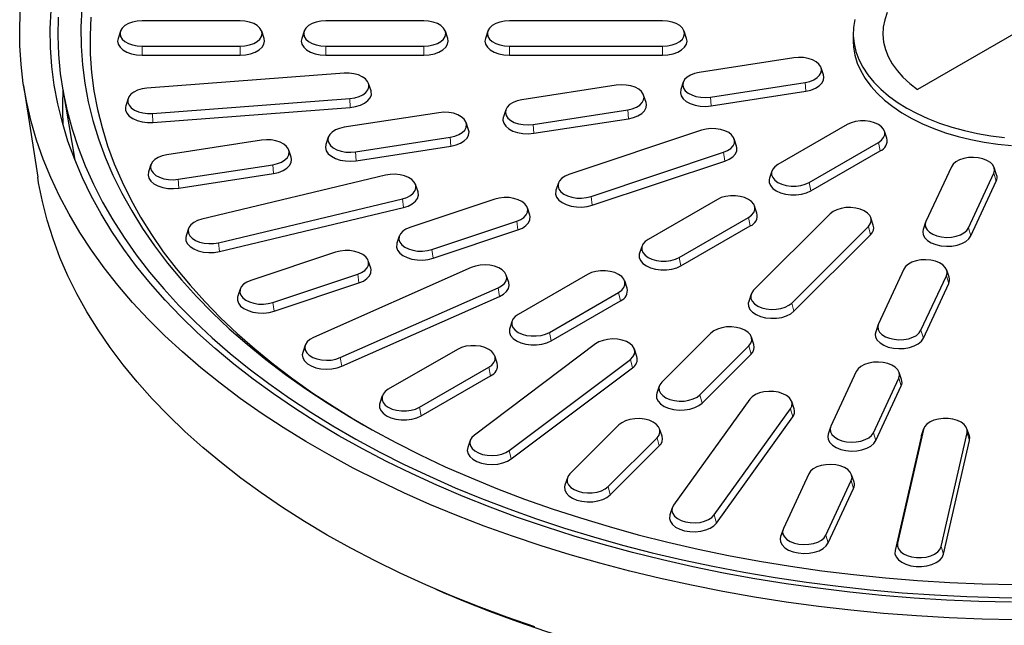
# Model space of a CAD drawing. Units: millimetres. Extents: x 0 to 420, y 0 to 297.
# Drawn here: x 261 to 325, y 146 to 186 of the extents above; entities that cross this region are included whole.
import ezdxf

# ---------------------------------------------------------------- set-up
doc = ezdxf.new("R2010")
doc.units = ezdxf.units.MM

msp = doc.modelspace()

# ---------------------------------------------------------------- linework, layer by layer
at = {"color": 7, "linetype": 'Continuous', "lineweight": 25}
for p, q in [((333.5688, 189.1029), (319.497, 180.9795)), ((275.2403, 185.4636), (268.8403, 185.4636)), ((287.2403, 185.4636), (280.8403, 185.4636)), ((302.8403, 185.4636), (292.8403, 185.4636)), ((267.4271, 184.7902), (267.2693, 184.3178)), ((276.8113, 184.3178), (276.6535, 184.7902)), ((279.4271, 184.7902), (279.2693, 184.3178)), ((288.8113, 184.3178), (288.6535, 184.7902)), ((291.4271, 184.7902), (291.2693, 184.3178)), ((304.4113, 184.3178), (304.2535, 184.7902)), ((315.2986, 184.6328), (315.2986, 184.1429)), ((268.8403, 183.8019), (275.2403, 183.8019)), ((280.8403, 183.8019), (287.2403, 183.8019)), ((292.8403, 183.8019), (302.8403, 183.8019)), ((268.8403, 183.2192), (275.2403, 183.2192)), ((280.8403, 183.2192), (287.2403, 183.2192)), ((292.8403, 183.2192), (302.8403, 183.2192)), ((311.413, 183.0447), (305.2311, 182.0885)), ((313.3565, 181.9272), (313.1987, 182.3996)), ((282.0408, 182.0356), (269.1521, 181.056)), ((304.1904, 181.4433), (304.0325, 180.971)), ((305.9761, 180.4834), (312.158, 181.4396)), ((261.1001, 181.2453), (262.0224, 175.2438)), ((263.6565, 180.9675), (264.4523, 176.3667)), ((283.7997, 180.8969), (283.6419, 181.3692)), ((299.8219, 181.2518), (293.64, 180.2955)), ((306.0177, 179.9038), (312.1996, 180.8601)), ((267.9268, 180.3897), (267.7689, 179.9173)), ((269.5278, 179.4085), (282.4166, 180.3881)), ((301.7654, 180.1343), (301.6075, 180.6066)), ((269.5488, 178.8266), (282.4375, 179.8062)), ((292.5993, 179.6504), (292.4414, 179.178)), ((294.385, 178.6904), (300.5669, 179.6467)), ((288.2308, 179.4588), (282.0488, 178.5026)), ((294.4266, 178.1109), (300.6085, 179.0671)), ((290.1743, 178.3413), (290.0164, 178.8137)), ((305.3897, 178.3094), (296.7294, 175.423)), ((314.9089, 178.689), (310.3834, 176.0765)), ((317.4976, 177.7866), (317.3398, 178.2589)), ((276.6397, 177.6659), (270.4577, 176.7096)), ((281.0082, 177.8574), (280.8503, 177.3851)), ((282.7938, 176.8975), (288.9758, 177.8537)), ((307.6803, 177.2749), (307.5225, 177.7473)), ((278.5832, 176.5484), (278.4253, 177.0207)), ((282.8355, 176.3179), (289.0174, 177.2742)), ((312.4188, 174.9015), (316.9443, 177.514)), ((312.5325, 174.346), (317.058, 176.9585)), ((298.1686, 173.9839), (306.8289, 176.8703)), ((298.249, 173.4136), (306.9093, 176.3)), ((269.4171, 176.0645), (269.2592, 175.5921)), ((271.2027, 175.1045), (277.3847, 176.0608)), ((309.9879, 175.6464), (309.8301, 175.1741)), ((321.709, 175.926), (320.0526, 172.3572)), ((324.6702, 175.396), (324.5124, 175.8683)), ((271.2443, 174.525), (277.4263, 175.4812)), ((284.7454, 175.3707), (272.735, 172.4988)), ((322.8329, 171.9271), (324.4894, 175.4959)), ((322.9882, 171.4132), (324.6447, 174.9819)), ((286.8672, 174.2882), (286.7093, 174.7605)), ((296.0359, 174.8608), (295.878, 174.3885)), ((273.8365, 170.9636), (285.8469, 173.8355)), ((291.8797, 173.8066), (286.3371, 171.9593)), ((306.4236, 173.7906), (301.8981, 171.1781)), ((273.898, 170.3879), (285.9085, 173.2598)), ((294.1703, 172.7721), (294.0125, 173.2444)), ((309.0123, 172.8881), (308.8545, 173.3605)), ((303.9335, 170.0031), (308.459, 172.6156)), ((313.7939, 172.8495), (308.7939, 167.8501)), ((316.6113, 172.1192), (316.4535, 172.5915)), ((271.8726, 171.8886), (271.7147, 171.4162)), ((287.7763, 170.5202), (293.3189, 172.3675)), ((287.8567, 169.9499), (293.3993, 171.7972)), ((304.0472, 169.4475), (308.5727, 172.06)), ((311.2867, 167.0192), (316.2867, 172.0187)), ((320.0296, 172.2996), (319.8717, 171.8272)), ((285.6436, 171.3971), (285.4857, 170.9248)), ((311.4259, 166.4829), (316.4259, 171.4824)), ((301.5027, 170.748), (301.3448, 170.2756)), ((281.4874, 170.3429), (275.9448, 168.4955)), ((290.3459, 169.337), (280.0323, 164.7684)), ((283.778, 169.3084), (283.6201, 169.7807)), ((318.6032, 169.2346), (316.9467, 165.6658)), ((321.5644, 168.7046), (321.4065, 169.1769)), ((277.384, 167.0565), (282.9266, 168.9038)), ((292.7931, 168.3629), (292.6352, 168.8352)), ((297.9383, 168.8921), (293.4129, 166.2796)), ((319.7271, 165.2357), (321.3836, 168.8045)), ((275.2512, 167.9334), (275.0934, 167.461)), ((277.4644, 166.4862), (283.007, 168.3335)), ((281.7846, 163.4501), (292.0982, 168.0187)), ((300.5271, 167.9897), (300.3692, 168.462)), ((319.8824, 164.7218), (321.5388, 168.2905)), ((281.8825, 162.8865), (292.1961, 167.4551)), ((295.4482, 165.1046), (299.9737, 167.7171)), ((308.6271, 167.5921), (308.4693, 167.1197)), ((295.5619, 164.5491), (300.0874, 167.1616)), ((293.0174, 165.8495), (292.8595, 165.3772)), ((316.9238, 165.6082), (316.7659, 165.1358)), ((305.9939, 165.0504), (302.7939, 161.8507)), ((308.8113, 164.32), (308.6535, 164.7924)), ((279.4953, 164.2667), (279.3374, 163.7943)), ((298.4607, 164.3457), (290.5468, 158.3918)), ((305.2867, 161.0199), (308.4867, 164.2195)), ((289.4531, 163.9937), (284.9276, 161.3812)), ((292.0418, 163.0912), (291.8839, 163.5636)), ((301.1736, 163.525), (301.0157, 163.9973)), ((305.4259, 160.4836), (308.6259, 163.6832)), ((286.963, 160.2062), (291.4884, 162.8187)), ((292.8305, 157.3802), (300.7444, 163.3341)), ((292.958, 156.8338), (300.8719, 162.7877)), ((287.0766, 159.6506), (291.6021, 162.2631)), ((315.4973, 162.5432), (313.8409, 158.9744)), ((316.6213, 158.5443), (318.2777, 162.1131)), ((318.4586, 162.0132), (318.3007, 162.4855)), ((302.6271, 161.5927), (302.4693, 161.1204)), ((316.7766, 158.0304), (318.433, 161.5991)), ((284.5321, 160.9511), (284.3742, 160.4787)), ((308.5368, 160.7369), (303.5619, 153.8034)), ((311.4375, 160.104), (311.2796, 160.5764)), ((306.2213, 153.1675), (311.1961, 160.101)), ((306.3698, 152.6421), (311.3447, 159.5756)), ((299.9939, 159.051), (296.7939, 155.8514)), ((313.8179, 158.9168), (313.6601, 158.4444)), ((302.8113, 158.3207), (302.6535, 158.793)), ((319.7281, 158.2788), (318.0313, 150.8383)), ((319.8875, 158.7566), (318.1907, 151.3161)), ((319.7434, 158.3332), (319.7281, 158.2788)), ((319.9012, 158.8056), (319.7434, 158.3332)), ((321.0445, 151.0992), (322.7413, 158.5397)), ((322.8854, 158.3332), (322.7276, 158.8056)), ((290.2755, 158.0434), (290.1176, 157.571)), ((299.2867, 155.0205), (302.4867, 158.2202)), ((299.4259, 154.4842), (302.6259, 157.6839)), ((321.2039, 150.5971), (322.9007, 158.0377)), ((312.3915, 155.8517), (310.7351, 152.283)), ((315.3527, 155.3218), (315.1949, 155.7941)), ((296.6271, 155.5934), (296.4693, 155.121)), ((313.5155, 151.8529), (315.1719, 155.4217)), ((313.6707, 151.339), (315.3272, 154.9077)), ((303.4784, 153.6429), (303.3206, 153.1705)), ((310.7121, 152.2254), (310.5542, 151.753)), ((288.0318, 148.3134), (288.7049, 148.0228))]:
    msp.add_line(p, q, dxfattribs=at)
at = {"color": 8, "linetype": 'Continuous', "lineweight": 18}
for p, q in [((268.8403, 183.8019), (268.8403, 183.2192)), ((275.2403, 183.8019), (275.2403, 183.2192)), ((280.8403, 183.8019), (280.8403, 183.2192)), ((287.2403, 183.8019), (287.2403, 183.2192)), ((292.8403, 183.8019), (292.8403, 183.2192)), ((302.8403, 183.8019), (302.8403, 183.2192)), ((312.158, 181.4396), (312.1996, 180.8601)), ((282.4166, 180.3881), (282.4375, 179.8062)), ((305.9761, 180.4834), (306.0177, 179.9038)), ((300.5669, 179.6467), (300.6085, 179.0671)), ((269.5278, 179.4085), (269.5488, 178.8266)), ((294.385, 178.6904), (294.4266, 178.1109)), ((288.9758, 177.8537), (289.0174, 177.2742)), ((282.7938, 176.8975), (282.8355, 176.3179)), ((316.9443, 177.514), (317.058, 176.9585)), ((306.8289, 176.8703), (306.9093, 176.3)), ((277.3847, 176.0608), (277.4263, 175.4812)), ((271.2027, 175.1045), (271.2443, 174.525)), ((324.4894, 175.4959), (324.6447, 174.9819)), ((312.4188, 174.9015), (312.5325, 174.346)), ((285.8469, 173.8355), (285.9085, 173.2598)), ((298.1686, 173.9839), (298.249, 173.4136)), ((308.459, 172.6156), (308.5727, 172.06)), ((293.3189, 172.3675), (293.3993, 171.7972)), ((316.2867, 172.0187), (316.4259, 171.4824)), ((322.8329, 171.9271), (322.9882, 171.4132)), ((273.8365, 170.9636), (273.898, 170.3879)), ((287.7763, 170.5202), (287.8567, 169.9499)), ((303.9335, 170.0031), (304.0472, 169.4475)), ((282.9266, 168.9038), (283.007, 168.3335)), ((321.3836, 168.8045), (321.5388, 168.2905)), ((292.0982, 168.0187), (292.1961, 167.4551)), ((299.9737, 167.7171), (300.0874, 167.1616)), ((277.384, 167.0565), (277.4644, 166.4862)), ((311.2867, 167.0192), (311.4259, 166.4829)), ((295.4482, 165.1046), (295.5619, 164.5491)), ((319.7271, 165.2357), (319.8824, 164.7218)), ((308.4867, 164.2195), (308.6259, 163.6832)), ((281.7846, 163.4501), (281.8825, 162.8865)), ((291.4884, 162.8187), (291.6021, 162.2631)), ((300.7444, 163.3341), (300.8719, 162.7877)), ((318.2777, 162.1131), (318.433, 161.5991)), ((305.2867, 161.0199), (305.4259, 160.4836)), ((286.963, 160.2062), (287.0766, 159.6506)), ((311.1961, 160.101), (311.3447, 159.5756)), ((316.6213, 158.5443), (316.7766, 158.0304)), ((319.8875, 158.7566), (319.7281, 158.2788)), ((322.7413, 158.5397), (322.9007, 158.0377)), ((302.4867, 158.2202), (302.6259, 157.6839)), ((292.8305, 157.3802), (292.958, 156.8338)), ((315.1719, 155.4217), (315.3272, 154.9077)), ((299.2867, 155.0205), (299.4259, 154.4842)), ((306.2213, 153.1675), (306.3698, 152.6421)), ((313.5155, 151.8529), (313.6707, 151.339)), ((318.1907, 151.3161), (318.0313, 150.8383)), ((321.0445, 151.0992), (321.2039, 150.5971))]:
    msp.add_line(p, q, dxfattribs=at)
at = {"color": 7, "linetype": 'Continuous', "lineweight": 25, "flags": 128}
for points in [[(325.8893, 146.3088), (323.7292, 146.3545), (321.5728, 146.4408), (319.4224, 146.5675), (317.2803, 146.7346), (315.1487, 146.9418), (313.03, 147.189), (310.9263, 147.4759), (308.8399, 147.8021), (306.773, 148.1674), (304.7278, 148.5713), (302.7064, 149.0134), (300.7111, 149.4933), (298.7438, 150.0104), (296.8068, 150.5642), (294.902, 151.1541), (293.0315, 151.7795), (291.1972, 152.4397), (289.4012, 153.134), (287.6452, 153.8618), (285.9312, 154.6221), (284.261, 155.4142), (282.6363, 156.2373), (281.0589, 157.0905), (279.5304, 157.9728), (278.0525, 158.8834), (276.6267, 159.8213), (275.2546, 160.7855), (273.9375, 161.775), (272.677, 162.7887), (271.4742, 163.8256), (270.3306, 164.8845), (269.2472, 165.9643), (268.2254, 167.0639), (267.2661, 168.1821), (266.3703, 169.3178), (265.539, 170.4697), (264.7731, 171.6366), (264.0735, 172.8173), (263.4407, 174.0105), (262.8756, 175.2149), (262.3787, 176.4293), (261.9505, 177.6525), (261.5916, 178.883), (261.3021, 180.1196), (261.0826, 181.361), (260.9332, 182.6059), (260.854, 183.8529), (260.8452, 185.1008), (260.9068, 186.3481)], [(325.6432, 147.4669), (323.5155, 147.5177), (321.3918, 147.6091), (319.2745, 147.741), (317.1659, 147.9132), (315.0684, 148.1255), (312.9841, 148.3778), (310.9155, 148.6698), (308.8646, 149.001), (306.8339, 149.3712), (304.8255, 149.78), (302.8416, 150.2269), (300.8844, 150.7114), (298.956, 151.233), (297.0586, 151.7911), (295.1941, 152.3852), (293.3647, 153.0145), (291.5723, 153.6784), (289.819, 154.3761), (288.1065, 155.1069), (286.4368, 155.87), (284.8118, 156.6645), (283.2332, 157.4896), (281.7026, 158.3445), (280.2219, 159.228), (278.7926, 160.1393), (277.4162, 161.0775), (276.0944, 162.0413), (274.8284, 163.0299), (273.6198, 164.0421), (272.4698, 165.0768), (271.3797, 166.1329), (270.3507, 167.2093), (269.3839, 168.3046), (268.4804, 169.4179), (267.6411, 170.5478), (266.867, 171.693), (266.1589, 172.8525), (265.5176, 174.0248), (264.9438, 175.2087), (264.4381, 176.4029), (264.001, 177.6061), (263.6332, 178.817), (263.3349, 180.0342), (263.1064, 181.2565), (262.9481, 182.4825), (262.8601, 183.7108), (262.8425, 184.9402), (262.8953, 186.1691)], [(264.9039, 186.2585), (264.8442, 185.0379), (264.8563, 183.8168), (264.9401, 182.5967), (265.0954, 181.3789), (265.3221, 180.1648), (265.62, 178.9559), (265.9887, 177.7534), (266.4278, 176.5589), (266.9368, 175.3737), (267.5151, 174.1991), (268.1619, 173.0365), (268.8767, 171.8873), (269.6586, 170.7526), (270.5066, 169.6339), (271.4198, 168.5325), (272.3971, 167.4496), (273.4375, 166.3864), (274.5396, 165.3441), (275.7024, 164.3241), (276.9243, 163.3273), (278.2041, 162.3551), (279.5402, 161.4084), (280.9312, 160.4885), (282.3753, 159.5962), (283.871, 158.7328), (285.4166, 157.8991), (287.0102, 157.0961), (288.65, 156.3248), (290.3342, 155.586), (292.0607, 154.8806), (293.8277, 154.2094), (295.6331, 153.5731), (297.4748, 152.9725), (299.3507, 152.4083), (301.2587, 151.8811), (303.1965, 151.3916), (305.162, 150.9402), (307.1528, 150.5276), (309.1667, 150.1541), (311.2014, 149.8203), (313.2545, 149.5265), (315.3236, 149.273), (317.4065, 149.0602), (319.5006, 148.8882), (321.6037, 148.7573), (323.7132, 148.6676), (325.8268, 148.6193)], [(317.5246, 186.0005), (317.36, 185.5249), (317.2652, 185.043), (317.2407, 184.5582), (317.2869, 184.0739), (317.4032, 183.5936), (317.589, 183.1206), (317.843, 182.6583), (318.1632, 182.21), (318.5475, 181.7787), (318.9932, 181.3675), (319.497, 180.9795)], [(263.3673, 185.7057), (263.3409, 184.4795), (263.385, 183.2535), (263.4997, 182.029), (263.6848, 180.8074), (263.9402, 179.59), (264.2655, 178.3782), (264.6604, 177.1733), (265.1245, 175.9766), (265.6572, 174.7895), (266.258, 173.6133), (266.9262, 172.4492), (267.661, 171.2987), (268.4616, 170.1628), (269.3272, 169.043), (270.2568, 167.9403), (271.2494, 166.8562), (272.3039, 165.7916), (273.419, 164.7479), (274.5937, 163.7262), (275.8265, 162.7276), (277.1161, 161.7531), (278.4612, 160.804), (279.8601, 159.8812), (281.3114, 158.9857), (282.8134, 158.1186), (284.3646, 157.2808), (285.9631, 156.4732), (287.6073, 155.6967), (289.2952, 154.9522), (291.0251, 154.2406), (292.795, 153.5624), (294.6029, 152.9187), (296.4469, 152.31), (298.325, 151.7369), (300.235, 151.2003), (302.1748, 150.7006), (304.1424, 150.2384), (306.1355, 149.8142), (308.1519, 149.4285), (310.1894, 149.0816), (312.2457, 148.7741), (314.3186, 148.5062), (316.4058, 148.2782), (318.5049, 148.0904), (320.6138, 147.943), (322.7299, 147.8361), (324.851, 147.7699), (326.9748, 147.7444)], [(265.4994, 185.7023), (265.4433, 184.4955), (265.458, 183.2882), (265.5435, 182.0819), (265.6996, 180.878), (265.9262, 179.6778), (266.223, 178.4827), (266.5897, 177.2942), (267.0258, 176.1134), (267.5309, 174.9419), (268.1044, 173.7808), (268.7456, 172.6317), (269.4538, 171.4957), (270.2281, 170.3742), (271.0677, 169.2685), (271.9717, 168.1798), (272.939, 167.1094), (273.9684, 166.0585), (275.0588, 165.0283), (276.209, 164.02), (277.4177, 163.0348), (278.6834, 162.0737), (280.0047, 161.1379), (281.3801, 160.2284), (282.808, 159.3463), (283.3229, 159.0425)], [(268.8403, 185.4636), (268.52, 185.4428), (268.2158, 185.3814), (267.943, 185.2824), (267.7151, 185.1508), (267.5436, 184.9933), (267.4372, 184.8177), (267.4011, 184.6328), (267.4372, 184.4479), (267.5436, 184.2723), (267.7151, 184.1148), (267.943, 183.9832), (268.2158, 183.8842), (268.52, 183.8228), (268.8403, 183.8019)], [(275.2403, 183.8019), (275.5606, 183.8228), (275.8648, 183.8842), (276.1376, 183.9832), (276.3655, 184.1148), (276.537, 184.2723), (276.6434, 184.4479), (276.6795, 184.6328), (276.6434, 184.8177), (276.537, 184.9933), (276.3655, 185.1508), (276.1376, 185.2824), (275.8648, 185.3814), (275.5606, 185.4428), (275.2403, 185.4636)], [(280.8403, 185.4636), (280.52, 185.4428), (280.2158, 185.3814), (279.943, 185.2824), (279.7151, 185.1508), (279.5436, 184.9933), (279.4372, 184.8177), (279.4011, 184.6328), (279.4372, 184.4479), (279.5436, 184.2723), (279.7151, 184.1148), (279.943, 183.9832), (280.2158, 183.8842), (280.52, 183.8228), (280.8403, 183.8019)], [(287.2403, 183.8019), (287.5606, 183.8228), (287.8648, 183.8842), (288.1376, 183.9832), (288.3655, 184.1148), (288.537, 184.2723), (288.6434, 184.4479), (288.6795, 184.6328), (288.6434, 184.8177), (288.537, 184.9933), (288.3655, 185.1508), (288.1376, 185.2824), (287.8648, 185.3814), (287.5606, 185.4428), (287.2403, 185.4636)], [(292.8403, 185.4636), (292.52, 185.4428), (292.2158, 185.3814), (291.943, 185.2824), (291.7151, 185.1508), (291.5436, 184.9933), (291.4372, 184.8177), (291.4011, 184.6328), (291.4372, 184.4479), (291.5436, 184.2723), (291.7151, 184.1148), (291.943, 183.9832), (292.2158, 183.8842), (292.52, 183.8228), (292.8403, 183.8019)], [(302.8403, 183.8019), (303.1606, 183.8228), (303.4648, 183.8842), (303.7376, 183.9832), (303.9655, 184.1148), (304.137, 184.2723), (304.2434, 184.4479), (304.2795, 184.6328), (304.2434, 184.8177), (304.137, 184.9933), (303.9655, 185.1508), (303.7376, 185.2824), (303.4648, 185.3814), (303.1606, 185.4428), (302.8403, 185.4636)], [(315.4058, 185.5544), (315.3183, 185.0288), (315.3008, 184.5007), (315.3533, 183.9735), (315.4756, 183.4502), (315.667, 182.9337), (315.9262, 182.4273), (316.2519, 181.9338), (316.642, 181.4561), (317.0943, 180.9971), (317.6062, 180.5594), (318.1746, 180.1456), (318.7962, 179.7581)], [(267.2693, 184.3178), (267.2403, 184.1429), (267.2804, 183.9373), (267.3988, 183.7421), (267.5894, 183.567), (267.8427, 183.4207), (268.1461, 183.3107), (268.4843, 183.2424), (268.8403, 183.2192)], [(275.2403, 183.2192), (275.5963, 183.2424), (275.9345, 183.3107), (276.2379, 183.4207), (276.4912, 183.567), (276.6819, 183.7421), (276.8002, 183.9373), (276.8403, 184.1429), (276.8113, 184.3178)], [(279.2693, 184.3178), (279.2403, 184.1429), (279.2804, 183.9373), (279.3988, 183.7421), (279.5894, 183.567), (279.8427, 183.4207), (280.1461, 183.3107), (280.4843, 183.2424), (280.8403, 183.2192)], [(287.2403, 183.2192), (287.5963, 183.2424), (287.9345, 183.3107), (288.2379, 183.4207), (288.4912, 183.567), (288.6819, 183.7421), (288.8002, 183.9373), (288.8403, 184.1429), (288.8113, 184.3178)], [(291.2693, 184.3178), (291.2403, 184.1429), (291.2804, 183.9373), (291.3988, 183.7421), (291.5894, 183.567), (291.8427, 183.4207), (292.1461, 183.3107), (292.4843, 183.2424), (292.8403, 183.2192)], [(302.8403, 183.2192), (303.1963, 183.2424), (303.5345, 183.3107), (303.8379, 183.4207), (304.0912, 183.567), (304.2819, 183.7421), (304.4002, 183.9373), (304.4403, 184.1429), (304.4113, 184.3178)], [(315.2986, 184.1429), (315.3183, 183.7469), (315.4058, 183.2212), (315.5627, 182.701), (315.7882, 182.1891), (316.0808, 181.6888), (316.439, 181.2029), (316.8605, 180.7342), (317.343, 180.2855), (317.8835, 179.8594), (318.479, 179.4585), (319.1259, 179.0851), (319.8203, 178.7413), (320.5584, 178.4293), (321.3356, 178.1508), (322.1475, 177.9074), (322.9893, 177.7007), (323.856, 177.5317), (324.7426, 177.4015), (325.6438, 177.3109)], [(312.158, 181.4396), (312.458, 181.5076), (312.7243, 181.6124), (312.9435, 181.7488), (313.1046, 181.9099), (313.1996, 182.0877), (313.2237, 182.2733), (313.1757, 182.4572), (313.0579, 182.6304), (312.8764, 182.7841), (312.6401, 182.9107), (312.361, 183.0037), (312.0531, 183.0586), (311.7317, 183.0725), (311.413, 183.0447)], [(282.4166, 180.3881), (282.7294, 180.4329), (283.0171, 180.5167), (283.2652, 180.6354), (283.4614, 180.783), (283.5958, 180.9522), (283.6616, 181.1343), (283.6556, 181.3203), (283.578, 181.5009), (283.4328, 181.667), (283.2272, 181.8102), (282.9715, 181.9235), (282.6786, 182.0011), (282.3631, 182.0391), (282.0408, 182.0356)], [(305.2311, 182.0885), (304.9311, 182.0205), (304.6648, 181.9157), (304.4456, 181.7793), (304.2844, 181.6182), (304.1894, 181.4404), (304.1653, 181.2549), (304.2134, 181.0709), (304.3311, 180.8977), (304.5127, 180.744), (304.7489, 180.6174), (305.028, 180.5244), (305.336, 180.4696), (305.6574, 180.4557), (305.9761, 180.4834)], [(312.1996, 180.8601), (312.5331, 180.9356), (312.8291, 181.0522), (313.0728, 181.2038), (313.252, 181.3829), (313.3576, 181.5805), (313.3844, 181.7868), (313.3565, 181.9272)], [(269.1521, 181.056), (268.8393, 181.0112), (268.5516, 180.9274), (268.3034, 180.8087), (268.1072, 180.6611), (267.9728, 180.492), (267.907, 180.3099), (267.913, 180.1238), (267.9906, 179.9433), (268.1358, 179.7772), (268.3414, 179.6339), (268.5971, 179.5206), (268.8901, 179.4431), (269.2055, 179.4051), (269.5278, 179.4085)], [(282.4375, 179.8062), (282.7853, 179.856), (283.1051, 179.9492), (283.381, 180.0811), (283.5991, 180.2452), (283.7485, 180.4332), (283.8217, 180.6357), (283.815, 180.8425), (283.7997, 180.8969)], [(300.5669, 179.6467), (300.8669, 179.7147), (301.1332, 179.8195), (301.3524, 179.9559), (301.5135, 180.117), (301.6085, 180.2948), (301.6326, 180.4803), (301.5846, 180.6643), (301.4668, 180.8375), (301.2853, 180.9912), (301.049, 181.1177), (300.7699, 181.2108), (300.4619, 181.2656), (300.1406, 181.2795), (299.8219, 181.2518)], [(304.0325, 180.971), (304.0315, 180.9677), (304.0047, 180.7615), (304.0581, 180.557), (304.189, 180.3644), (304.3908, 180.1935), (304.6535, 180.0528), (304.9637, 179.9494), (305.3061, 179.8885), (305.6634, 179.873), (306.0177, 179.9038)], [(293.64, 180.2955), (293.3399, 180.2276), (293.0737, 180.1227), (292.8545, 179.9864), (292.6933, 179.8252), (292.5983, 179.6475), (292.5742, 179.4619), (292.6223, 179.2779), (292.74, 179.1048), (292.9216, 178.951), (293.1578, 178.8245), (293.4369, 178.7315), (293.7449, 178.6766), (294.0663, 178.6627), (294.385, 178.6904)], [(300.6085, 179.0671), (300.942, 179.1427), (301.238, 179.2592), (301.4817, 179.4108), (301.6609, 179.5899), (301.7665, 179.7876), (301.7933, 179.9938), (301.7654, 180.1343)], [(267.7689, 179.9173), (267.7469, 179.8286), (267.7536, 179.6218), (267.8399, 179.4211), (268.0013, 179.2364), (268.2299, 179.0771), (268.5142, 178.9512), (268.8398, 178.865), (269.1905, 178.8227), (269.5488, 178.8266)], [(288.9758, 177.8537), (289.2758, 177.9217), (289.5421, 178.0265), (289.7613, 178.1629), (289.9224, 178.324), (290.0174, 178.5018), (290.0415, 178.6873), (289.9935, 178.8713), (289.8757, 179.0445), (289.6942, 179.1982), (289.4579, 179.3248), (289.1788, 179.4178), (288.8708, 179.4726), (288.5495, 179.4865), (288.2308, 179.4588)], [(318.7962, 179.7581), (319.4674, 179.3993), (320.1842, 179.0712), (320.9424, 178.7757), (321.7375, 178.5145), (322.5649, 178.2893), (323.4198, 178.1013), (324.2971, 177.9516), (325.1917, 177.8412)], [(292.4414, 179.178), (292.4403, 179.1748), (292.4136, 178.9685), (292.467, 178.764), (292.5979, 178.5715), (292.7997, 178.4006), (293.0623, 178.2599), (293.3726, 178.1565), (293.715, 178.0955), (294.0723, 178.08), (294.4266, 178.1109)], [(316.9443, 177.514), (317.1452, 177.6595), (317.2851, 177.8271), (317.3568, 178.0085), (317.3568, 178.1946), (317.2851, 178.3759), (317.1452, 178.5436), (316.9443, 178.689), (316.6923, 178.805), (316.4019, 178.8858), (316.0877, 178.9272), (315.7654, 178.9272), (315.4512, 178.8858), (315.1609, 178.805), (314.9089, 178.689)], [(282.0488, 178.5026), (281.7488, 178.4346), (281.4826, 178.3298), (281.2633, 178.1934), (281.1022, 178.0323), (281.0072, 177.8545), (280.9831, 177.669), (281.0312, 177.485), (281.1489, 177.3118), (281.3304, 177.1581), (281.5667, 177.0315), (281.8458, 176.9385), (282.1538, 176.8837), (282.4752, 176.8698), (282.7938, 176.8975)], [(289.0174, 177.2742), (289.3509, 177.3497), (289.6469, 177.4662), (289.8906, 177.6179), (290.0698, 177.797), (290.1754, 177.9946), (290.2021, 178.2009), (290.1743, 178.3413)], [(306.8289, 176.8703), (307.0882, 176.9808), (307.2984, 177.1219), (307.449, 177.2863), (307.5324, 177.4661), (307.5445, 177.652), (307.4846, 177.8348), (307.3557, 178.0053), (307.1643, 178.155), (306.92, 178.2764), (306.6351, 178.3633), (306.3238, 178.4115), (306.0017, 178.4184), (305.6851, 178.3838), (305.3897, 178.3094)], [(277.3847, 176.0608), (277.6847, 176.1288), (277.9509, 176.2336), (278.1702, 176.3699), (278.3313, 176.5311), (278.4263, 176.7089), (278.4504, 176.8944), (278.4023, 177.0784), (278.2846, 177.2515), (278.1031, 177.4053), (277.8668, 177.5318), (277.5877, 177.6248), (277.2797, 177.6797), (276.9583, 177.6936), (276.6397, 177.6659)], [(280.8503, 177.3851), (280.8492, 177.3818), (280.8225, 177.1756), (280.8759, 176.971), (281.0068, 176.7785), (281.2086, 176.6076), (281.4712, 176.4669), (281.7815, 176.3635), (282.1239, 176.3025), (282.4812, 176.2871), (282.8355, 176.3179)], [(306.9093, 176.3), (307.1976, 176.4229), (307.4313, 176.5796), (307.5987, 176.7625), (307.6914, 176.9623), (307.7048, 177.169), (307.6803, 177.2749)], [(270.4577, 176.7096), (270.1577, 176.6416), (269.8914, 176.5368), (269.6722, 176.4005), (269.5111, 176.2393), (269.4161, 176.0615), (269.392, 175.876), (269.44, 175.692), (269.5578, 175.5188), (269.7393, 175.3651), (269.9756, 175.2386), (270.2547, 175.1455), (270.5627, 175.0907), (270.884, 175.0768), (271.2027, 175.1045)], [(277.4263, 175.4812), (277.7598, 175.5568), (278.0558, 175.6733), (278.2995, 175.8249), (278.4787, 176.004), (278.5843, 176.2017), (278.611, 176.4079), (278.5832, 176.5484)], [(324.4894, 175.4959), (324.5374, 175.6799), (324.5133, 175.8654), (324.4183, 176.0432), (324.2572, 176.2043), (324.038, 176.3407), (323.7717, 176.4455), (323.4717, 176.5135), (323.153, 176.5412), (322.8316, 176.5273), (322.5237, 176.4724), (322.2446, 176.3794), (322.0083, 176.2529), (321.8268, 176.0992), (321.709, 175.926)], [(310.3834, 176.0765), (310.1825, 175.9311), (310.0426, 175.7634), (309.9709, 175.5821), (309.9709, 175.396), (310.0426, 175.2146), (310.1825, 175.047), (310.3834, 174.9015), (310.6354, 174.7855), (310.9258, 174.7048), (311.24, 174.6634), (311.5623, 174.6634), (311.8765, 174.7048), (312.1668, 174.7855), (312.4188, 174.9015)], [(294.5033, 145.8506), (292.6656, 146.4865), (290.8649, 147.1567), (289.1031, 147.8606), (287.3822, 148.5974), (285.704, 149.3663), (284.0703, 150.1665), (282.4828, 150.9972), (280.9432, 151.8573), (279.4532, 152.7461), (278.0143, 153.6626), (276.6282, 154.6057), (275.2963, 155.5745), (274.0199, 156.568), (272.8006, 157.585), (271.6396, 158.6245), (270.5381, 159.6854), (269.4974, 160.7665), (268.5184, 161.8667), (267.6024, 162.9849), (266.7502, 164.1197), (265.9628, 165.27), (265.241, 166.4345), (264.5856, 167.6121), (263.9972, 168.8014), (263.4766, 170.0012), (263.0243, 171.2102), (262.6408, 172.4271), (262.3264, 173.6505), (262.0815, 174.8793), (262.0224, 175.2438)], [(269.2592, 175.5921), (269.2581, 175.5889), (269.2314, 175.3826), (269.2848, 175.1781), (269.4156, 174.9856), (269.6175, 174.8147), (269.8801, 174.674), (270.1904, 174.5706), (270.5328, 174.5096), (270.8901, 174.4941), (271.2443, 174.525)], [(285.8469, 173.8355), (286.129, 173.9255), (286.3693, 174.0495), (286.5558, 174.2012), (286.6792, 174.3731), (286.7331, 174.5565), (286.7151, 174.7423), (286.6258, 174.9211), (286.47, 175.0839), (286.2552, 175.2226), (285.9924, 175.3303), (285.6946, 175.4015), (285.3769, 175.4326), (285.0551, 175.4222), (284.7454, 175.3707)], [(296.7294, 175.423), (296.4701, 175.3125), (296.2599, 175.1715), (296.1093, 175.007), (296.0259, 174.8273), (296.0138, 174.6414), (296.0737, 174.4586), (296.2026, 174.288), (296.394, 174.1383), (296.6383, 174.017), (296.9232, 173.93), (297.2345, 173.8819), (297.5566, 173.8749), (297.8732, 173.9095), (298.1686, 173.9839)], [(309.8301, 175.1741), (309.8112, 175.1025), (309.8112, 174.8957), (309.8909, 174.694), (310.0464, 174.5077), (310.2697, 174.346), (310.5499, 174.217), (310.8727, 174.1273), (311.222, 174.0812), (311.5803, 174.0812), (311.9296, 174.1273), (312.2524, 174.217), (312.5325, 174.346)], [(295.878, 174.3885), (295.8669, 174.3512), (295.8535, 174.1445), (295.9201, 173.9413), (296.0634, 173.7517), (296.2761, 173.5853), (296.5477, 173.4504), (296.8645, 173.3537), (297.2106, 173.3002), (297.5686, 173.2924), (297.9206, 173.3309), (298.249, 173.4136)], [(285.9085, 173.2598), (286.222, 173.3599), (286.4892, 173.4977), (286.6965, 173.6664), (286.8336, 173.8575), (286.8937, 174.0614), (286.8736, 174.2679), (286.8672, 174.2882)], [(293.3189, 172.3675), (293.5782, 172.478), (293.7884, 172.619), (293.939, 172.7835), (294.0224, 172.9632), (294.0345, 173.1491), (293.9746, 173.3319), (293.8457, 173.5025), (293.6543, 173.6522), (293.41, 173.7735), (293.1251, 173.8605), (292.8138, 173.9086), (292.4917, 173.9156), (292.1751, 173.881), (291.8797, 173.8066)], [(308.459, 172.6156), (308.6599, 172.761), (308.7998, 172.9287), (308.8715, 173.1101), (308.8715, 173.2961), (308.7998, 173.4775), (308.6599, 173.6451), (308.459, 173.7906), (308.207, 173.9066), (307.9167, 173.9873), (307.6025, 174.0287), (307.2802, 174.0287), (306.966, 173.9873), (306.6756, 173.9066), (306.4236, 173.7906)], [(316.2867, 172.0187), (316.4156, 172.1892), (316.4755, 172.372), (316.4635, 172.558), (316.38, 172.7377), (316.2294, 172.9022), (316.0192, 173.0432), (315.7599, 173.1537), (315.4645, 173.2281), (315.1479, 173.2626), (314.8258, 173.2557), (314.5145, 173.2075), (314.2296, 173.1206), (313.9853, 172.9992), (313.7939, 172.8495)], [(272.735, 172.4988), (272.4529, 172.4088), (272.2126, 172.2848), (272.0261, 172.1331), (271.9028, 171.9612), (271.8488, 171.7777), (271.8668, 171.592), (271.9561, 171.4132), (272.112, 171.2504), (272.3267, 171.1116), (272.5896, 171.004), (272.8873, 170.9328), (273.205, 170.9016), (273.5268, 170.912), (273.8365, 170.9636)], [(293.3993, 171.7972), (293.6876, 171.92), (293.9213, 172.0768), (294.0887, 172.2597), (294.1814, 172.4595), (294.1948, 172.6661), (294.1703, 172.7721)], [(286.3371, 171.9593), (286.0778, 171.8488), (285.8676, 171.7078), (285.717, 171.5433), (285.6336, 171.3636), (285.6215, 171.1776), (285.6814, 170.9948), (285.8103, 170.8243), (286.0017, 170.6746), (286.246, 170.5532), (286.5309, 170.4663), (286.8422, 170.4182), (287.1643, 170.4112), (287.4809, 170.4458), (287.7763, 170.5202)], [(319.8717, 171.8272), (319.8439, 171.6868), (319.8706, 171.4805), (319.9763, 171.2829), (320.1554, 171.1038), (320.3991, 170.9521), (320.6951, 170.8356), (321.0286, 170.7601), (321.3829, 170.7292), (321.7402, 170.7447), (322.0826, 170.8057), (322.3929, 170.9091), (322.6555, 171.0498), (322.8573, 171.2207), (322.9882, 171.4132)], [(320.0526, 172.3572), (320.0045, 172.1732), (320.0286, 171.9877), (320.1236, 171.8099), (320.2848, 171.6488), (320.504, 171.5124), (320.7702, 171.4076), (321.0703, 171.3396), (321.3889, 171.3119), (321.7103, 171.3258), (322.0183, 171.3806), (322.2974, 171.4737), (322.5337, 171.6002), (322.7152, 171.7539), (322.8329, 171.9271)], [(271.7147, 171.4162), (271.6883, 171.293), (271.7083, 171.0865), (271.8075, 170.8878), (271.9808, 170.7067), (272.2196, 170.5525), (272.5118, 170.4328), (272.8428, 170.3537), (273.196, 170.319), (273.5537, 170.3306), (273.898, 170.3879)], [(301.8981, 171.1781), (301.6972, 171.0326), (301.5574, 170.865), (301.4856, 170.6836), (301.4856, 170.4976), (301.5574, 170.3162), (301.6972, 170.1485), (301.8981, 170.0031), (302.1501, 169.8871), (302.4405, 169.8064), (302.7547, 169.765), (303.077, 169.765), (303.3912, 169.8064), (303.6815, 169.8871), (303.9335, 170.0031)], [(285.4857, 170.9248), (285.4746, 170.8875), (285.4612, 170.6808), (285.5278, 170.4775), (285.6711, 170.288), (285.8838, 170.1215), (286.1554, 169.9866), (286.4722, 169.89), (286.8183, 169.8365), (287.1763, 169.8287), (287.5283, 169.8672), (287.8567, 169.9499)], [(282.9266, 168.9038), (283.1859, 169.0143), (283.3961, 169.1553), (283.5467, 169.3198), (283.6301, 169.4995), (283.6422, 169.6854), (283.5823, 169.8682), (283.4534, 170.0387), (283.262, 170.1884), (283.0177, 170.3098), (282.7328, 170.3967), (282.4215, 170.4449), (282.0994, 170.4518), (281.7828, 170.4173), (281.4874, 170.3429)], [(301.3448, 170.2756), (301.3259, 170.2041), (301.3259, 169.9972), (301.4056, 169.7956), (301.5611, 169.6092), (301.7845, 169.4475), (302.0646, 169.3186), (302.3874, 169.2288), (302.7367, 169.1828), (303.095, 169.1828), (303.4443, 169.2288), (303.7671, 169.3186), (304.0472, 169.4475)], [(321.3836, 168.8045), (321.4316, 168.9885), (321.4075, 169.174), (321.3125, 169.3518), (321.1514, 169.5129), (320.9322, 169.6493), (320.6659, 169.7541), (320.3659, 169.8221), (320.0472, 169.8498), (319.7258, 169.8359), (319.4178, 169.781), (319.1387, 169.688), (318.9025, 169.5615), (318.7209, 169.4077), (318.6032, 169.2346)], [(283.007, 168.3335), (283.2953, 168.4563), (283.529, 168.6131), (283.6964, 168.7959), (283.7891, 168.9957), (283.8025, 169.2024), (283.778, 169.3084)], [(292.0982, 168.0187), (292.3303, 168.1478), (292.5069, 168.3034), (292.619, 168.4779), (292.661, 168.6623), (292.6309, 168.8476), (292.5302, 169.0243), (292.3639, 169.1836), (292.1403, 169.3176), (291.8707, 169.4196), (291.5685, 169.4843), (291.249, 169.5086), (290.9281, 169.4912), (290.622, 169.433), (290.3459, 169.337)], [(299.9737, 167.7171), (300.1747, 167.8626), (300.3145, 168.0302), (300.3862, 168.2116), (300.3862, 168.3977), (300.3145, 168.579), (300.1747, 168.7467), (299.9737, 168.8921), (299.7217, 169.0081), (299.4314, 169.0889), (299.1172, 169.1303), (298.7949, 169.1303), (298.4807, 169.0889), (298.1903, 169.0081), (297.9383, 168.8921)], [(275.9448, 168.4955), (275.6855, 168.3851), (275.4753, 168.244), (275.3247, 168.0795), (275.2413, 167.8998), (275.2292, 167.7139), (275.2891, 167.5311), (275.418, 167.3606), (275.6094, 167.2109), (275.8537, 167.0895), (276.1386, 167.0026), (276.4499, 166.9544), (276.772, 166.9475), (277.0886, 166.9821), (277.384, 167.0565)], [(292.1961, 167.4551), (292.4541, 167.5986), (292.6504, 167.7717), (292.775, 167.9656), (292.8218, 168.1707), (292.7931, 168.3629)], [(275.0934, 167.461), (275.0823, 167.4237), (275.0689, 167.217), (275.1355, 167.0138), (275.2788, 166.8242), (275.4915, 166.6578), (275.7631, 166.5229), (276.0799, 166.4263), (276.4259, 166.3727), (276.784, 166.365), (277.136, 166.4034), (277.4644, 166.4862)], [(308.7939, 167.8501), (308.665, 167.6796), (308.6051, 167.4968), (308.6171, 167.3108), (308.7006, 167.1311), (308.8512, 166.9666), (309.0614, 166.8256), (309.3207, 166.7151), (309.6161, 166.6407), (309.9327, 166.6061), (310.2548, 166.6131), (310.5661, 166.6612), (310.851, 166.7482), (311.0953, 166.8695), (311.2867, 167.0192)], [(308.4693, 167.1197), (308.4448, 167.0138), (308.4582, 166.8071), (308.5509, 166.6073), (308.7183, 166.4244), (308.952, 166.2676), (309.2403, 166.1448), (309.5687, 166.0621), (309.9207, 166.0237), (310.2788, 166.0314), (310.6248, 166.0849), (310.9416, 166.1816), (311.2132, 166.3165), (311.4259, 166.4829)], [(293.4129, 166.2796), (293.2119, 166.1342), (293.0721, 165.9665), (293.0004, 165.7852), (293.0004, 165.5991), (293.0721, 165.4177), (293.2119, 165.2501), (293.4129, 165.1046), (293.6648, 164.9886), (293.9552, 164.9079), (294.2694, 164.8665), (294.5917, 164.8665), (294.9059, 164.9079), (295.1963, 164.9886), (295.4482, 165.1046)], [(292.8595, 165.3772), (292.8406, 165.3056), (292.8406, 165.0988), (292.9203, 164.8971), (293.0758, 164.7108), (293.2992, 164.5491), (293.5793, 164.4201), (293.9021, 164.3304), (294.2514, 164.2844), (294.6097, 164.2844), (294.959, 164.3304), (295.2818, 164.4201), (295.5619, 164.5491)], [(308.4867, 164.2195), (308.6156, 164.3901), (308.6755, 164.5729), (308.6635, 164.7588), (308.58, 164.9385), (308.4294, 165.103), (308.2192, 165.244), (307.9599, 165.3545), (307.6645, 165.4289), (307.3479, 165.4635), (307.0258, 165.4565), (306.7145, 165.4084), (306.4296, 165.3214), (306.1853, 165.2001), (305.9939, 165.0504)], [(316.9467, 165.6658), (316.8987, 165.4818), (316.9228, 165.2963), (317.0178, 165.1185), (317.1789, 164.9574), (317.3981, 164.821), (317.6644, 164.7162), (317.9644, 164.6482), (318.2831, 164.6205), (318.6045, 164.6344), (318.9125, 164.6892), (319.1916, 164.7823), (319.4278, 164.9088), (319.6094, 165.0625), (319.7271, 165.2357)], [(280.0323, 164.7684), (279.8002, 164.6393), (279.6237, 164.4837), (279.5116, 164.3093), (279.4695, 164.1248), (279.4996, 163.9396), (279.6003, 163.7628), (279.7666, 163.6035), (279.9902, 163.4695), (280.2599, 163.3676), (280.562, 163.3028), (280.8816, 163.2786), (281.2024, 163.2959), (281.5086, 163.3541), (281.7846, 163.4501)], [(300.7444, 163.3341), (300.9107, 163.4935), (301.0114, 163.6702), (301.0415, 163.8554), (300.9994, 164.0399), (300.8873, 164.2143), (300.7108, 164.37), (300.4787, 164.4991), (300.2026, 164.5951), (299.8965, 164.6532), (299.5756, 164.6706), (299.2561, 164.6463), (298.9539, 164.5816), (298.6843, 164.4797), (298.4607, 164.3457)], [(316.7659, 165.1358), (316.738, 164.9954), (316.7648, 164.7891), (316.8704, 164.5915), (317.0496, 164.4124), (317.2933, 164.2607), (317.5893, 164.1442), (317.9228, 164.0687), (318.2771, 164.0378), (318.6344, 164.0533), (318.9768, 164.1143), (319.287, 164.2177), (319.5497, 164.3584), (319.7515, 164.5292), (319.8824, 164.7218)], [(291.4884, 162.8187), (291.6894, 162.9641), (291.8292, 163.1318), (291.9009, 163.3132), (291.9009, 163.4992), (291.8292, 163.6806), (291.6894, 163.8482), (291.4884, 163.9937), (291.2365, 164.1097), (290.9461, 164.1904), (290.6319, 164.2318), (290.3096, 164.2318), (289.9954, 164.1904), (289.705, 164.1097), (289.4531, 163.9937)], [(279.3374, 163.7943), (279.3087, 163.6366), (279.3422, 163.4307), (279.4542, 163.2342), (279.6391, 163.057), (279.8877, 162.9081), (280.1874, 162.7948), (280.5233, 162.7228), (280.8785, 162.6958), (281.2353, 162.7151), (281.5756, 162.7798), (281.8825, 162.8865)], [(318.2777, 162.1131), (318.3258, 162.297), (318.3017, 162.4826), (318.2067, 162.6604), (318.0455, 162.8215), (317.8263, 162.9579), (317.56, 163.0627), (317.26, 163.1307), (316.9414, 163.1584), (316.62, 163.1445), (316.312, 163.0896), (316.0329, 162.9966), (315.7966, 162.8701), (315.6151, 162.7163), (315.4973, 162.5432)], [(302.7939, 161.8507), (302.665, 161.6802), (302.6051, 161.4974), (302.6171, 161.3115), (302.7006, 161.1318), (302.8512, 160.9673), (303.0614, 160.8263), (303.3207, 160.7158), (303.6161, 160.6414), (303.9327, 160.6068), (304.2548, 160.6137), (304.5661, 160.6619), (304.851, 160.7488), (305.0953, 160.8702), (305.2867, 161.0199)], [(284.9276, 161.3812), (284.7266, 161.2357), (284.5868, 161.0681), (284.5151, 160.8867), (284.5151, 160.7007), (284.5868, 160.5193), (284.7266, 160.3516), (284.9276, 160.2062), (285.1795, 160.0902), (285.4699, 160.0095), (285.7841, 159.9681), (286.1064, 159.9681), (286.4206, 160.0095), (286.711, 160.0902), (286.963, 160.2062)], [(302.4693, 161.1204), (302.4448, 161.0144), (302.4582, 160.8077), (302.5509, 160.6079), (302.7183, 160.4251), (302.952, 160.2683), (303.2403, 160.1455), (303.5687, 160.0628), (303.9207, 160.0243), (304.2788, 160.032), (304.6248, 160.0856), (304.9416, 160.1822), (305.2132, 160.3171), (305.4259, 160.4836)], [(311.1961, 160.101), (311.2854, 160.2798), (311.3034, 160.4656), (311.2495, 160.649), (311.1261, 160.8209), (310.9396, 160.9726), (310.6993, 161.0966), (310.4172, 161.1866), (310.1076, 161.2381), (309.7858, 161.2485), (309.468, 161.2173), (309.1703, 161.1461), (308.9074, 161.0385), (308.6927, 160.8998), (308.5368, 160.7369)], [(284.3742, 160.4787), (284.3553, 160.4072), (284.3553, 160.2003), (284.4351, 159.9987), (284.5905, 159.8123), (284.8139, 159.6506), (285.094, 159.5217), (285.4168, 159.4319), (285.7661, 159.3859), (286.1244, 159.3859), (286.4737, 159.4319), (286.7965, 159.5217), (287.0766, 159.6506)], [(302.4867, 158.2202), (302.6156, 158.3907), (302.6755, 158.5735), (302.6635, 158.7594), (302.58, 158.9392), (302.4294, 159.1036), (302.2192, 159.2447), (301.9599, 159.3552), (301.6645, 159.4296), (301.3479, 159.4641), (301.0258, 159.4572), (300.7145, 159.409), (300.4296, 159.3221), (300.1853, 159.2007), (299.9939, 159.051)], [(313.8409, 158.9744), (313.7929, 158.7904), (313.817, 158.6049), (313.912, 158.4271), (314.0731, 158.266), (314.2923, 158.1296), (314.5586, 158.0248), (314.8586, 157.9568), (315.1773, 157.9291), (315.4987, 157.943), (315.8066, 157.9978), (316.0857, 158.0909), (316.322, 158.2174), (316.5035, 158.3711), (316.6213, 158.5443)], [(322.7413, 158.5397), (322.7474, 158.7257), (322.6815, 158.9079), (322.5471, 159.077), (322.351, 159.2246), (322.1028, 159.3433), (321.8151, 159.4271), (321.5023, 159.4719), (321.18, 159.4754), (320.8645, 159.4374), (320.5716, 159.3598), (320.3159, 159.2465), (320.1103, 159.1033), (319.9651, 158.9372), (319.8875, 158.7566)], [(290.5468, 158.3918), (290.3805, 158.2324), (290.2797, 158.0557), (290.2497, 157.8705), (290.2917, 157.686), (290.4038, 157.5116), (290.5804, 157.3559), (290.8125, 157.2268), (291.0885, 157.1308), (291.3947, 157.0727), (291.7155, 157.0553), (292.0351, 157.0796), (292.3372, 157.1443), (292.6069, 157.2462), (292.8305, 157.3802)], [(313.6601, 158.4444), (313.6322, 158.304), (313.659, 158.0977), (313.7646, 157.9001), (313.9437, 157.721), (314.1874, 157.5693), (314.4835, 157.4528), (314.817, 157.3773), (315.1713, 157.3464), (315.5286, 157.3619), (315.8709, 157.4228), (316.1812, 157.5263), (316.4439, 157.6669), (316.6457, 157.8378), (316.7766, 158.0304)], [(322.9007, 158.0377), (322.9074, 158.2445), (322.8854, 158.3332)], [(290.1176, 157.571), (290.0889, 157.3788), (290.1357, 157.1737), (290.2603, 156.9798), (290.4566, 156.8068), (290.7146, 156.6633), (291.0215, 156.5565), (291.3618, 156.4919), (291.7186, 156.4726), (292.0738, 156.4996), (292.4097, 156.5715), (292.7094, 156.6848), (292.958, 156.8338)], [(315.1719, 155.4217), (315.2199, 155.6056), (315.1959, 155.7912), (315.1009, 155.969), (314.9397, 156.1301), (314.7205, 156.2665), (314.4542, 156.3713), (314.1542, 156.4392), (313.8355, 156.467), (313.5141, 156.4531), (313.2062, 156.3982), (312.9271, 156.3052), (312.6908, 156.1787), (312.5093, 156.0249), (312.3915, 155.8517)], [(296.7939, 155.8514), (296.665, 155.6809), (296.6051, 155.4981), (296.6171, 155.3121), (296.7006, 155.1324), (296.8512, 154.9679), (297.0614, 154.8269), (297.3207, 154.7164), (297.6161, 154.642), (297.9327, 154.6074), (298.2548, 154.6144), (298.5661, 154.6625), (298.851, 154.7495), (299.0953, 154.8708), (299.2867, 155.0205)], [(296.4693, 155.121), (296.4448, 155.0151), (296.4582, 154.8084), (296.5509, 154.6086), (296.7183, 154.4257), (296.952, 154.2689), (297.2403, 154.1461), (297.5687, 154.0634), (297.9207, 154.025), (298.2788, 154.0327), (298.6248, 154.0862), (298.9416, 154.1829), (299.2132, 154.3178), (299.4259, 154.4842)], [(303.5619, 153.8034), (303.4727, 153.6247), (303.4546, 153.4389), (303.5086, 153.2555), (303.6319, 153.0836), (303.8184, 152.9319), (304.0587, 152.8079), (304.3408, 152.7179), (304.6505, 152.6664), (304.9723, 152.6559), (305.29, 152.6871), (305.5878, 152.7583), (305.8506, 152.866), (306.0654, 153.0047), (306.2213, 153.1675)], [(303.3206, 153.1705), (303.3142, 153.1503), (303.2941, 152.9438), (303.3541, 152.7399), (303.4912, 152.5488), (303.6986, 152.3801), (303.9657, 152.2423), (304.2793, 152.1422), (304.6236, 152.085), (304.9813, 152.0734), (305.3345, 152.108), (305.6655, 152.1872), (305.9577, 152.3068), (306.1965, 152.4611), (306.3698, 152.6421)], [(310.7351, 152.283), (310.687, 152.099), (310.7111, 151.9135), (310.8061, 151.7357), (310.9673, 151.5746), (311.1865, 151.4382), (311.4528, 151.3334), (311.7528, 151.2654), (312.0715, 151.2377), (312.3928, 151.2516), (312.7008, 151.3064), (312.9799, 151.3995), (313.2162, 151.526), (313.3977, 151.6797), (313.5155, 151.8529)], [(310.5542, 151.753), (310.5264, 151.6126), (310.5532, 151.4063), (310.6588, 151.2087), (310.8379, 151.0295), (311.0816, 150.8779), (311.3776, 150.7614), (311.7112, 150.6858), (312.0654, 150.655), (312.4227, 150.6705), (312.7651, 150.7314), (313.0754, 150.8349), (313.338, 150.9755), (313.5399, 151.1464), (313.6707, 151.339)], [(318.1907, 151.3161), (318.1846, 151.13), (318.2505, 150.9479), (318.3848, 150.7788), (318.581, 150.6312), (318.8292, 150.5125), (319.1169, 150.4287), (319.4297, 150.3839), (319.7519, 150.3804), (320.0674, 150.4184), (320.3604, 150.496), (320.6161, 150.6092), (320.8217, 150.7525), (320.9669, 150.9186), (321.0445, 151.0992)], [(318.0313, 150.8383), (318.0246, 150.6315), (318.0977, 150.429), (318.2471, 150.241), (318.4652, 150.0769), (318.7411, 149.9449), (319.061, 149.8517), (319.4087, 149.8019), (319.767, 149.7981), (320.1177, 149.8403), (320.4433, 149.9266), (320.7276, 150.0525), (320.9562, 150.2117), (321.1176, 150.3964), (321.2039, 150.5971)], [(325.6445, 140.6368), (323.5184, 140.6876), (321.3963, 140.7789), (319.2807, 140.9107), (317.1737, 141.0827), (315.0778, 141.295), (312.9952, 141.547), (310.9281, 141.8387), (308.8789, 142.1697), (306.8498, 142.5397), (304.8429, 142.9481), (302.8606, 143.3947), (300.9049, 143.8788), (298.978, 144.4), (297.082, 144.9577), (295.219, 145.5513), (293.391, 146.1801), (291.6, 146.8434), (289.848, 147.5406), (288.7049, 148.0228)]]:
    msp.add_lwpolyline(points, dxfattribs=at)
at = {"color": 7, "linetype": 'Continuous', "lineweight": 25}
for centre, radius, start, end in [((284.8501, 179.7336), 21.2098, 176.897546, 182.792074), ((316.8112, 177.6203), 0.7063, 290.451335, 13.619087), ((324.148, 175.2204), 0.551, 334.355892, 18.582509), ((308.3259, 172.7218), 0.7063, 290.451335, 13.619087), ((316.0354, 171.9415), 0.6028, 310.389454, 17.14778), ((321.0421, 168.529), 0.551, 334.355892, 18.582509), ((299.8406, 167.8234), 0.7063, 290.451335, 13.619087), ((308.2354, 164.1423), 0.6028, 310.389454, 17.14778), ((300.5383, 163.3545), 0.6577, 300.477368, 15.017322), ((291.3553, 162.9249), 0.7063, 290.451335, 13.619087), ((317.9363, 161.8376), 0.551, 334.355892, 18.582509), ((310.8956, 159.9268), 0.5702, 321.970185, 18.105151), ((302.2354, 158.143), 0.6028, 310.389454, 17.14778), ((314.8305, 155.1462), 0.551, 334.355892, 18.582509)]:
    msp.add_arc(centre, radius, start, end, dxfattribs=at)

doc.saveas('drawing.dxf')
